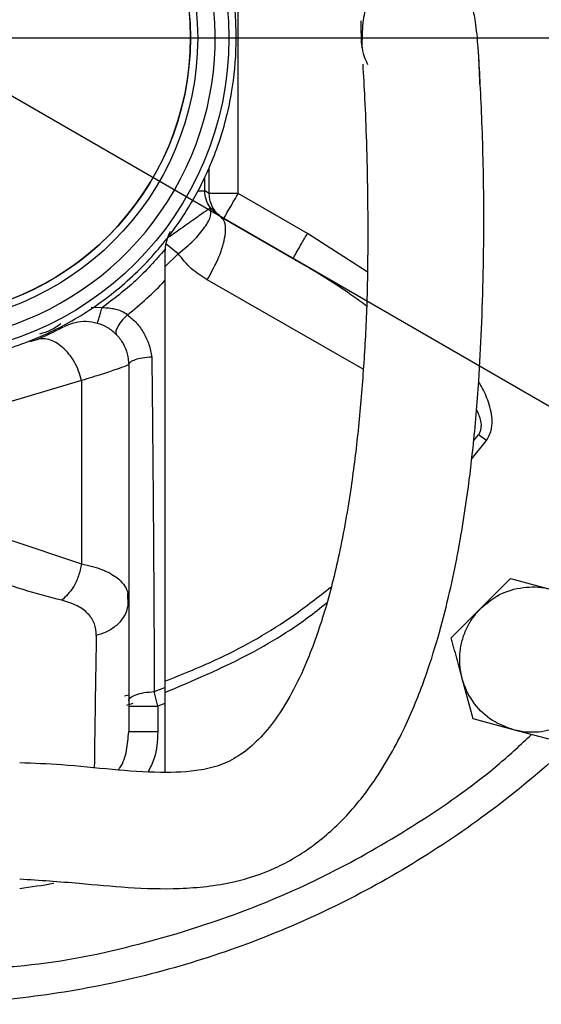
# Model space of a CAD drawing. Units: millimetres. Extents: x -4 to 213, y 0 to 297.
# Drawn here: x 71 to 78, y 77 to 91 of the extents above; entities that cross this region are included whole.
import ezdxf

# ---------------------------------------------------------------- set-up
doc = ezdxf.new("R2010")
doc.units = ezdxf.units.MM
doc.layers.add('FORMAT', color=7, linetype='Continuous')
doc.styles.add('SLDTEXTSTYLE0', font='TXT', dxfattribs={"width": 0.605})
doc.dimstyles.new('SLDDIMSTYLE3', dxfattribs={"dimtxt": 2.5, "dimasz": 2.5, "dimexe": 0, "dimexo": 0.0625, "dimtad": 1, "dimlfac": 5, "dimrnd": 1e-09, "dimzin": 12, "dimdsep": 46, "dimtxsty": 'SLDTEXTSTYLE0', "dimblk1": 'CLOSED', "dimblk2": 'CLOSED', "dimsah": 1, "dimcen": 0, "dimadec": 0, "dimazin": 3, "dimtfac": 1, "dimtmove": 0, "dimatfit": 3, "dimldrblk": 'CLOSED', "dimfxl": 0, "dimfrac": 2, "dimtolj": 1, "dimtzin": 12, "dimarcsym": 0})
doc.dimstyles.new('SLDDIMSTYLE4', dxfattribs={"dimtxt": 2.5, "dimasz": 2.5, "dimexe": 0, "dimexo": 0.0625, "dimtad": 1, "dimlfac": 5, "dimrnd": 1e-09, "dimzin": 12, "dimdsep": 46, "dimtxsty": 'SLDTEXTSTYLE0', "dimblk1": 'CLOSED', "dimblk2": 'CLOSED', "dimsah": 1, "dimcen": 0, "dimadec": 0, "dimazin": 3, "dimtfac": 1, "dimtmove": 0, "dimatfit": 3, "dimldrblk": 'CLOSED', "dimfxl": 0, "dimfrac": 2, "dimtolj": 1, "dimtzin": 12, "dimarcsym": 0})

# ---------------------------------------------------------------- blocks, each defined once
blk = doc.blocks.new('_Closed')
at = {"color": 0, "linetype": 'ByBlock', "lineweight": -2}
for p, q in [((-1, 0.166667), (0, 0)), ((-1, 0.166667), (-1, -0.166667)), ((0, 0), (-1, -0.166667)), ((0, 0), (-1, 0))]:
    blk.add_line(p, q, dxfattribs=at)
blk = doc.blocks.new('_D_3')
at = {"layer": 'FORMAT'}
for p, q in [((57.847, 97.39), (54.599, 99.265)), ((80.883, 84.09), (57.847, 97.39)), ((80.883, 84.09), (90.322, 78.64))]:
    blk.add_line(p, q, dxfattribs=at)
at = {"layer": 'FORMAT', "xscale": 2.5, "yscale": 2.5}
for p, rotation in [((57.847, 97.39, -54.219), 330.0000000000002), ((80.883, 84.09, -54.219), 150.0000000000003)]:
    blk.add_blockref('_Closed', p, dxfattribs=dict(at, rotation=rotation))
at = {"layer": 'FORMAT', "char_height": 2.5, "attachment_point": 1, "rotation": 330, "style": 'SLDTEXTSTYLE0'}
for s, insert in [('%%c', (84.66, 85.617)), ('133', (87.86, 83.77))]:
    blk.add_mtext(s, dxfattribs=dict(at, insert=insert))
blk = doc.blocks.new('_D_4')
at = {"layer": 'FORMAT'}
for p, q in [((72.995, 92.836), (91.26, 103.381)), ((72.995, 92.836), (65.736, 88.645)), ((65.736, 88.645), (62.488, 86.77))]:
    blk.add_line(p, q, dxfattribs=at)
at = {"layer": 'FORMAT', "xscale": 2.5, "yscale": 2.5}
for p, rotation in [((72.995, 92.836, -54.219), 210.0000000000004), ((65.736, 88.645, -54.219), 30.00000000000042)]:
    blk.add_blockref('_Closed', p, dxfattribs=dict(at, rotation=rotation))
at = {"layer": 'FORMAT', "char_height": 2.5, "attachment_point": 1, "rotation": 30, "style": 'SLDTEXTSTYLE0'}
for s, insert in [('G1 1/4', (81.507, 101.478)), ('ISO 228', (82.638, 97.641))]:
    blk.add_mtext(s, dxfattribs=dict(at, insert=insert))
blk = doc.blocks.new('SW_CENTERMARKSYMBOL_0')
at = {"layer": 'FORMAT', "color": 0}
blk.add_line((1, 0), (13.8, 0), dxfattribs=at)

msp = doc.modelspace()

# ---------------------------------------------------------------- linework, layer by layer
at = {"color": 7, "linetype": 'Continuous', "lineweight": 25}
for p, q in [((73.8728, 88.5995), (73.8728, 92.8808)), ((73.4743, 88.5995), (73.4127, 88.6351)), ((74.8259, 88.0492), (73.8728, 88.5995)), ((73.4896, 88.4016), (73.6372, 88.2736)), ((73.6372, 88.2736), (74.6259, 87.7028)), ((72.8662, 87.8289), (72.8651, 87.8275)), ((72.8662, 87.8289), (72.8651, 87.7918)), ((71.082, 86.5805), (71.0006, 86.5563)), ((72.3651, 86.2401), (72.3651, 83.0134)), ((71.7163, 86.0259), (70.7163, 85.7286)), ((71.7163, 86.0259), (71.7163, 83.5021)), ((77.2905, 85.2001), (77.1795, 85.2777)), ((70.7163, 83.8387), (71.7163, 83.5021)), ((77.214, 82.8913), (77.6222, 83.2995)), ((77.6222, 83.2995), (78.1799, 83.1501)), ((72.357, 82.9297), (72.3552, 83.0949)), ((72.3651, 83.0134), (72.3651, 81.1889)), ((76.8057, 82.483), (77.214, 82.8913)), ((77.1046, 81.3677), (76.9551, 81.9253)), ((72.7651, 81.5438), (72.7178, 81.743)), ((72.8651, 81.5814), (72.7651, 81.5438)), ((72.8651, 81.5814), (72.8651, 80.6357)), ((72.7651, 81.5438), (72.7651, 81.1889)), ((77.6623, 81.2182), (77.1046, 81.3677)), ((78.2199, 81.0688), (77.6623, 81.2182))]:
    msp.add_line(p, q, dxfattribs=at)
at = {"color": 8, "linetype": 'Continuous', "lineweight": 25}
for p, q in [((73.4743, 88.5995), (73.4743, 88.9558)), ((73.4127, 88.6351), (73.4127, 88.8286)), ((75.6492, 87.5208), (74.8259, 88.0492)), ((73.048, 87.7699), (72.8775, 87.9074)), ((73.048, 87.7699), (72.8651, 87.5907)), ((75.595, 86.1827), (73.4472, 87.4095)), ((71.9988, 87.0257), (71.8507, 87.0306)), ((77.1133, 85.1947), (77.1795, 85.2777)), ((77.0856, 84.9416), (77.2905, 85.2001)), ((72.3076, 81.6835), (72.3651, 81.7001)), ((72.3376, 81.5561), (72.4247, 81.5831))]:
    msp.add_line(p, q, dxfattribs=at)
at = {"color": 7, "linetype": 'Continuous', "lineweight": 25}
for radius in [4.38, 3.95, 3.85]:
    msp.add_circle((69.3651, 90.7401), radius, dxfattribs=at)
for centre, radius, start, end in [((69.3651, 90.7401), 3.85, 3.1071, 183.1071), ((69.3651, 90.7401), 3.85, 183.1071, 3.1071), ((76.365, 90.7401), 0.7999, 183.96796, 207.36693), ((73.4651, 87.7918), 0.6, 151.5456, 176.46111), ((69.3651, 90.7401), 4.8379, 308.07394, 316.34006), ((69.3651, 90.7401), 9.6015, 290.43746, 291.37849), ((69.3651, 90.7401), 11.8, 277.30312, 279.61053)]:
    msp.add_arc(centre, radius, start, end, dxfattribs=at)
for points, knots in [([(69.3651, 104.0401), (69.8003, 104.0278), (70.6708, 104.0031), (71.964, 103.804), (73.2321, 103.4883), (74.463, 103.0474), (75.6447, 102.4886), (76.766, 101.8165), (77.8161, 101.0377), (78.7847, 100.1598), (79.6626, 99.1911), (80.4414, 98.1411), (81.1135, 97.0198), (81.6724, 95.838), (82.1128, 94.6071), (82.4305, 93.339), (82.6223, 92.0459), (82.6865, 90.7401), (82.6223, 89.4344), (82.4305, 88.1413), (82.1128, 86.8731), (81.6724, 85.6423), (81.1135, 84.4605), (80.4414, 83.3392), (79.6626, 82.2891), (78.7847, 81.3205), (77.8161, 80.4426), (76.766, 79.6638), (75.6447, 78.9917), (74.463, 78.4328), (73.2321, 77.9924), (71.964, 77.6747), (70.6708, 77.4829), (69.3651, 77.4188), (68.0593, 77.4828), (66.7664, 77.6751), (65.4972, 77.9909), (64.2705, 78.4384), (63.3771, 78.8355), (62.9172, 79.1164), (62.8287, 79.1705)], [0, 0, 0, 0, 0.0268541, 0.0537081, 0.0805622, 0.1074162, 0.1342703, 0.1611243, 0.1879784, 0.2148325, 0.2416865, 0.2685406, 0.2953946, 0.3222487, 0.3491028, 0.3759568, 0.4028109, 0.4296649, 0.456519, 0.483373, 0.5102271, 0.5370812, 0.5639352, 0.5907893, 0.6176433, 0.6444974, 0.6713515, 0.6982055, 0.7250596, 0.7519136, 0.7787677, 0.8056217, 0.8324758, 0.8593299, 0.8861839, 0.913038, 0.939892, 0.9667461, 0.9936002, 1, 1, 1, 1]), ([(64.8917, 90.4973), (64.8881, 90.6073), (64.8775, 90.939), (64.922, 91.3828), (65.0151, 91.8313), (65.1168, 92.1784), (65.252, 92.5291), (65.418, 92.8708), (65.676, 93.3038), (65.988, 93.7025), (66.3459, 94.0572), (66.7326, 94.3804), (67.1589, 94.6533), (67.614, 94.8696), (68.0859, 95.0465), (68.5785, 95.163), (69.0796, 95.2165), (69.5835, 95.2272), (70.0869, 95.174), (70.5774, 95.0586), (71.0564, 94.902), (71.5138, 94.6852), (71.9385, 94.4139), (72.3386, 94.1075), (72.6985, 93.7515), (73.0095, 93.355), (73.2171, 93.038), (73.3968, 92.7055), (73.5473, 92.361), (73.6695, 92.0013), (73.7567, 91.649), (73.8129, 91.308), (73.8426, 90.982), (73.8502, 90.5411), (73.8085, 90.0975), (73.715, 89.649), (73.6134, 89.3019), (73.4781, 88.9511), (73.3121, 88.6095), (73.0541, 88.1765), (72.7422, 87.7778), (72.3843, 87.423), (71.9976, 87.0999), (71.5713, 86.827), (71.1161, 86.6107), (70.6443, 86.4337), (70.1516, 86.3173), (69.6505, 86.2638), (69.1467, 86.2531), (68.6433, 86.3063), (68.1528, 86.4217), (67.6738, 86.5783), (67.2163, 86.7951), (66.7917, 87.0664), (66.3915, 87.3727), (66.0316, 87.7288), (65.7207, 88.1253), (65.5131, 88.4423), (65.3334, 88.7748), (65.1829, 89.1193), (65.0605, 89.4789), (64.9738, 89.8313), (64.9162, 90.1722), (64.8999, 90.3888), (64.8917, 90.4973)], [0, 0, 0, 0, 0.0117341, 0.0353799, 0.0473101, 0.0605594, 0.0739015, 0.0873506, 0.1010203, 0.1275964, 0.1410375, 0.1547072, 0.1812834, 0.1947244, 0.2083941, 0.2349703, 0.2484113, 0.262081, 0.2886572, 0.3020983, 0.315768, 0.3423441, 0.3557852, 0.3694549, 0.3960311, 0.4094721, 0.4231418, 0.4363911, 0.4497331, 0.4631822, 0.4768519, 0.4883954, 0.5, 0.511734, 0.5353798, 0.54731, 0.5605593, 0.5739014, 0.5873505, 0.6010202, 0.6275963, 0.6410374, 0.6547071, 0.6812833, 0.6947243, 0.708394, 0.7349702, 0.7484113, 0.7620809, 0.7886571, 0.8020982, 0.8157679, 0.842344, 0.8557851, 0.8694548, 0.896031, 0.909472, 0.9231417, 0.936391, 0.949733, 0.9631822, 0.9768518, 0.9883953, 1, 1, 1, 1]), ([(77.2002, 90.105), (77.1964, 90.2068), (77.1891, 90.4013), (77.1689, 90.7224), (77.1383, 90.9991), (77.0926, 91.1839), (77.03, 91.3118), (76.9558, 91.406), (76.8727, 91.4893), (76.746, 91.5798), (76.5784, 91.648), (76.3646, 91.6838), (76.187, 91.6614), (76.0537, 91.6144), (75.9601, 91.5727), (75.8489, 91.5004), (75.7341, 91.3812), (75.6398, 91.2043), (75.5779, 90.9595), (75.5761, 90.7239), (75.5752, 90.6032)], [0, 0, 0, 0, 0.0663946, 0.1269083, 0.2382712, 0.3341922, 0.4056187, 0.4312763, 0.451254, 0.4879739, 0.525246, 0.5609589, 0.6170721, 0.6303133, 0.6460046, 0.6880942, 0.7467011, 0.8213126, 0.9084437, 1, 1, 1, 1]), ([(75.5647, 90.9678), (75.5638, 90.9704), (75.5599, 90.9822), (75.5599, 90.9164), (75.562, 90.8145), (75.5656, 90.7146), (75.5666, 90.694), (75.5671, 90.6839)], [0, 0, 0, 0, 0.0551772, 0.2445667, 0.5055934, 0.7591845, 1, 1, 1, 1]), ([(70.8651, 79.1669), (71.1384, 79.1483), (71.636, 79.1144), (72.3675, 79.0403), (73.0797, 79.0192), (73.7695, 79.0921), (74.3957, 79.2994), (74.9225, 79.6145), (75.3771, 80.027), (75.8072, 80.5744), (76.161, 81.2101), (76.435, 81.8832), (76.6252, 82.48), (76.7675, 83.0302), (76.8688, 83.5028), (76.95, 83.9472), (77.0298, 84.4552), (77.117, 85.1623), (77.1838, 85.9454), (77.2255, 86.7511), (77.2476, 87.5177), (77.2577, 88.2423), (77.2487, 88.9177), (77.2322, 89.5014), (77.2089, 90.0493), (77.1924, 90.33), (77.1844, 90.4666)], [0, 0, 0, 0, 0.0513789, 0.0935534, 0.1379951, 0.1848655, 0.2226687, 0.2613019, 0.3006934, 0.3395956, 0.3950008, 0.441663, 0.4815527, 0.5188743, 0.5533864, 0.5745238, 0.6067207, 0.6526256, 0.711362, 0.7565772, 0.8052525, 0.8560045, 0.8941394, 0.9312575, 0.9665533, 1, 1, 1, 1]), ([(75.587, 90.3786), (75.5959, 90.2253), (75.6147, 89.9032), (75.6397, 89.2807), (75.6545, 88.5846), (75.6575, 87.8136), (75.6449, 86.9901), (75.5978, 86.165), (75.529, 85.3494), (75.4234, 84.5014), (75.2803, 83.6739), (75.0789, 82.8667), (74.8536, 82.2215), (74.6234, 81.7329), (74.4029, 81.3732), (74.1701, 81.0906), (73.9248, 80.8787), (73.6562, 80.7321), (73.2816, 80.6385), (72.7697, 80.6221), (72.1287, 80.6669), (71.4848, 80.7402), (71.0575, 80.7563), (70.8651, 80.7635)], [0, 0, 0, 0, 0.0423199, 0.088924, 0.1413157, 0.1990728, 0.2606116, 0.3241758, 0.38793, 0.4488112, 0.5229427, 0.5873546, 0.6437932, 0.6817266, 0.7153383, 0.7444469, 0.769387, 0.7913114, 0.8139785, 0.8556436, 0.9047555, 0.9571242, 1, 1, 1, 1]), ([(73.4896, 88.4016), (73.4666, 88.4397), (73.4233, 88.5115), (73.4161, 88.5956), (73.4127, 88.6351)], [0, 0, 0, 0, 0.5304736, 1, 1, 1, 1]), ([(73.048, 87.7699), (73.121, 87.8306), (73.2669, 87.9521), (73.422, 88.1375), (73.5102, 88.3002), (73.4964, 88.3677), (73.4895, 88.4015)], [0, 0, 0, 0, 0.2500281, 0.5000364, 0.7500259, 1, 1, 1, 1]), ([(73.4472, 87.4095), (73.5055, 87.5169), (73.6221, 87.7316), (73.6999, 88.0094), (73.7053, 88.1997), (73.6599, 88.249), (73.6372, 88.2736)], [0, 0, 0, 0, 0.2796334, 0.5591483, 0.7796501, 1, 1, 1, 1]), ([(72.8651, 87.7918), (72.8651, 87.7434), (72.8651, 87.6533), (72.8651, 87.5223), (72.8651, 87.4409), (72.8651, 87.4001)], [0, 0, 0, 0, 0.3678739, 0.683075, 1, 1, 1, 1]), ([(73.4472, 87.4095), (73.3705, 87.4586), (73.2176, 87.5566), (73.1044, 87.699), (73.048, 87.7699)], [0, 0, 0, 0, 0.501721, 1, 1, 1, 1]), ([(72.8651, 87.4001), (72.8651, 86.4599), (72.8651, 84.5777), (72.8651, 82.726), (72.8651, 81.7993)], [0, 0, 0, 0, 0.49952285, 1, 1, 1, 1]), ([(71.9362, 86.8152), (71.9373, 86.8192), (71.9397, 86.8271), (71.9565, 86.8835), (71.9771, 86.9529), (71.9915, 87.0014), (71.9988, 87.0257)], [0, 0, 0, 0, 0.27965722, 0.55920235, 0.77967308, 1, 1, 1, 1]), ([(72.3485, 86.9316), (72.3234, 86.9466), (72.2726, 86.9769), (72.1557, 87.0183), (72.0616, 87.0227), (71.9988, 87.0257)], [0, 0, 0, 0, 0.24621689, 0.49693003, 1, 1, 1, 1]), ([(72.3485, 86.9316), (72.318, 86.9005), (72.2569, 86.8382), (72.2033, 86.751), (72.1831, 86.6865), (72.1939, 86.665), (72.1993, 86.6542)], [0, 0, 0, 0, 0.2796429, 0.5591698, 0.7796593, 1, 1, 1, 1]), ([(72.3485, 86.9316), (72.3916, 86.8947), (72.4782, 86.8206), (72.5763, 86.6791), (72.6502, 86.5212), (72.6723, 86.4061), (72.6834, 86.3482)], [0, 0, 0, 0, 0.2464452, 0.4953602, 0.7464485, 1, 1, 1, 1]), ([(71.4634, 86.7593), (71.4616, 86.7584), (71.4528, 86.7537), (71.385, 86.7186), (71.2641, 86.6588), (71.1427, 86.6066), (71.082, 86.5805)], [0, 0, 0, 0, 0.0755524, 0.3823194, 0.690946, 1, 1, 1, 1]), ([(71.7163, 86.0259), (71.7044, 86.0696), (71.6805, 86.1572), (71.6201, 86.2819), (71.5447, 86.3931), (71.457, 86.4851), (71.3616, 86.5532), (71.2637, 86.5935), (71.1675, 86.6058), (71.1104, 86.5889), (71.082, 86.5805)], [0, 0, 0, 0, 0.1246689, 0.2499879, 0.3750727, 0.5, 0.6249273, 0.7500121, 0.8753311, 1, 1, 1, 1]), ([(72.6834, 86.3482), (72.6876, 85.962), (72.696, 85.1895), (72.7046, 84.06), (72.7127, 82.911), (72.716, 82.147), (72.7178, 81.743)], [0, 0, 0, 0, 0.2499387, 0.4999582, 0.7356244, 1, 1, 1, 1]), ([(72.3651, 86.2401), (72.3567, 86.2369), (72.3398, 86.2306), (72.2047, 86.1815), (72.0023, 86.1118), (71.8116, 86.0546), (71.7163, 86.0259)], [0, 0, 0, 0, 0.2498984, 0.4999343, 0.7499968, 1, 1, 1, 1]), ([(71.7163, 83.5021), (71.7045, 83.4462), (71.6808, 83.3343), (71.5939, 83.1474), (71.5019, 83.056), (71.4458, 83.0003)], [0, 0, 0, 0, 0.2806392, 0.5612227, 1, 1, 1, 1]), ([(71.7163, 83.5021), (71.7674, 83.491), (71.8696, 83.4688), (72.044, 83.4102), (72.1928, 83.3302), (72.2982, 83.2251), (72.3547, 83.1248), (72.3616, 83.0505), (72.3651, 83.0134)], [0, 0, 0, 0, 0.12502875, 0.25005917, 0.49987556, 0.66412682, 0.83219716, 1, 1, 1, 1]), ([(71.4458, 83.0003), (71.2675, 83.047), (70.9106, 83.1403), (70.5579, 83.2627), (70.3815, 83.3239)], [0, 0, 0, 0, 0.4998053, 1, 1, 1, 1]), ([(77.214, 82.8913), (77.2847, 82.9514), (77.4414, 83.0844), (77.7489, 83.1871), (78.0094, 83.1905), (78.1491, 83.1574), (78.1799, 83.1501)], [0, 0, 0, 0, 0.2653573, 0.5872624, 0.9091675, 1, 1, 1, 1]), ([(71.9192, 82.5171), (71.9148, 82.5716), (71.9059, 82.6803), (71.8147, 82.8186), (71.6674, 82.9316), (71.5196, 82.9774), (71.4458, 83.0003)], [0, 0, 0, 0, 0.2520044, 0.5026833, 0.751792, 1, 1, 1, 1]), ([(72.3651, 83.0134), (72.3573, 82.9505), (72.3416, 82.8247), (72.2279, 82.6737), (72.0829, 82.5672), (71.9738, 82.5338), (71.9192, 82.5171)], [0, 0, 0, 0, 0.2797631, 0.5594418, 0.7797745, 1, 1, 1, 1]), ([(76.9551, 81.9253), (76.9514, 81.9402), (76.9401, 81.9848), (76.9273, 82.0608), (76.9213, 82.1379), (76.9207, 82.2122), (76.9248, 82.2835), (76.9367, 82.3667), (76.9556, 82.4493), (76.9815, 82.5298), (77.0139, 82.6076), (77.0526, 82.6822), (77.0978, 82.754), (77.1417, 82.8118), (77.1809, 82.8573), (77.2029, 82.8799), (77.214, 82.8913)], [0, 0, 0, 0, 0.0439143, 0.1318792, 0.2204985, 0.2651646, 0.3446854, 0.42483, 0.5057529, 0.5873199, 0.6668407, 0.7469853, 0.8279082, 0.9094752, 0.9546868, 1, 1, 1, 1]), ([(76.9551, 81.9253), (76.9426, 81.9721), (76.9175, 82.0658), (76.88, 82.2059), (76.8489, 82.3218), (76.8242, 82.4141), (76.8119, 82.46), (76.8057, 82.483)], [0, 0, 0, 0, 0.2475235, 0.4966568, 0.7474835, 0.8733375, 1, 1, 1, 1]), ([(77.6623, 81.2182), (77.5748, 81.2495), (77.3812, 81.3186), (77.1386, 81.5336), (77.0054, 81.7575), (76.9642, 81.8951), (76.9551, 81.9253)], [0, 0, 0, 0, 0.2653573, 0.5872624, 0.9091675, 1, 1, 1, 1]), ([(72.8651, 81.7993), (72.8651, 81.7694), (72.8651, 81.719), (72.8651, 81.6456), (72.8651, 81.6029), (72.8651, 81.5814)], [0, 0, 0, 0, 0.4212405, 0.7093591, 1, 1, 1, 1]), ([(72.3651, 81.5438), (72.3726, 81.5438), (72.3877, 81.5438), (72.4948, 81.5438), (72.6267, 81.5438), (72.719, 81.5438), (72.7651, 81.5438)], [0, 0, 0, 0, 0.2796575, 0.5592027, 0.7796733, 1, 1, 1, 1]), ([(78.6282, 81.477), (78.5574, 81.4169), (78.4007, 81.2839), (78.0932, 81.1812), (77.8327, 81.1778), (77.693, 81.2109), (77.6623, 81.2182)], [0, 0, 0, 0, 0.2653573, 0.5872624, 0.9091675, 1, 1, 1, 1]), ([(72.7651, 81.1889), (72.7064, 81.1889), (72.589, 81.1889), (72.4575, 81.1889), (72.3791, 81.1889), (72.3697, 81.1889), (72.3651, 81.1889)], [0, 0, 0, 0, 0.2796575, 0.5592027, 0.7796733, 1, 1, 1, 1])]:
    msp.add_open_spline(points, degree=3, knots=knots, dxfattribs=at)
at = {"color": 8, "linetype": 'Continuous', "lineweight": 25}
for points, knots in [([(73.3187, 88.6351), (73.3244, 88.6351), (73.3888, 88.6351), (73.4013, 88.6351), (73.4127, 88.6351)], [0, 0, 0, 0, 0.0886474, 1, 1, 1, 1]), ([(73.4895, 88.4015), (73.477, 88.3927), (73.4517, 88.3748), (73.2995, 88.2671), (73.1092, 88.1325), (72.9683, 88.0329), (72.9103, 87.9918)], [0, 0, 0, 0, 0.2671767, 0.5406167, 0.8109479, 1, 1, 1, 1]), ([(75.6404, 87.0491), (75.569, 87.1021), (75.2455, 87.3418), (74.8972, 87.5447), (74.6259, 87.7028)], [0, 0, 0, 0, 0.2207996, 1, 1, 1, 1]), ([(71.4325, 86.8057), (71.3862, 86.7729), (71.2964, 86.7093), (71.1906, 86.679), (71.1394, 86.6643)], [0, 0, 0, 0, 0.5155354, 1, 1, 1, 1]), ([(77.2905, 85.2001), (77.3131, 85.2401), (77.3475, 85.3009), (77.3649, 85.3944), (77.3698, 85.485), (77.3567, 85.5989), (77.3105, 85.7594), (77.2514, 85.8982), (77.1961, 85.9847), (77.183, 86.0053)], [0, 0, 0, 0, 0.1592433, 0.2423729, 0.3303171, 0.4764415, 0.6406801, 0.9146126, 1, 1, 1, 1]), ([(77.1795, 85.2777), (77.1882, 85.2912), (77.2058, 85.3184), (77.2223, 85.3829), (77.2172, 85.4927), (77.1763, 85.5752), (77.1505, 85.6273)], [0, 0, 0, 0, 0.1295724, 0.2604861, 0.5324748, 1, 1, 1, 1]), ([(72.8651, 81.887), (73.1168, 81.9884), (73.732, 82.2361), (74.4992, 82.6743), (74.9764, 83.0486), (75.1453, 83.181)], [0, 0, 0, 0, 0.3091441, 0.755552, 1, 1, 1, 1]), ([(72.8651, 81.732), (73.1906, 81.8698), (73.8723, 82.1585), (74.6143, 82.5868), (75.0037, 82.8962), (75.0902, 82.965)], [0, 0, 0, 0, 0.4155703, 0.8701696, 1, 1, 1, 1]), ([(71.9192, 82.5171), (71.9131, 82.16), (71.9027, 81.5491), (71.8952, 80.9448), (71.8921, 80.6937)], [0, 0, 0, 0, 0.5846151, 1, 1, 1, 1]), ([(72.2209, 80.666), (72.2292, 80.6761), (72.291, 80.7526), (72.3446, 80.9354), (72.3582, 81.1039), (72.3651, 81.1889)], [0, 0, 0, 0, 0.07044079, 0.53100381, 1, 1, 1, 1]), ([(72.7651, 81.1889), (72.7592, 81.065), (72.7501, 80.8727), (72.6635, 80.7025), (72.6327, 80.6419)], [0, 0, 0, 0, 0.644116, 1, 1, 1, 1]), ([(70.1295, 77.9268), (70.3966, 77.9383), (71.2023, 77.9732), (72.5408, 78.2489), (73.9933, 78.7105), (75.2885, 79.2998), (76.4152, 79.9636), (77.297, 80.5841), (77.7651, 81.018), (77.9096, 81.1519)], [0, 0, 0, 0, 0.0933089, 0.2814279, 0.4748212, 0.6248296, 0.7772066, 0.9312046, 1, 1, 1, 1])]:
    msp.add_open_spline(points, degree=3, knots=knots, dxfattribs=at)
at = {"color": 7, "linetype": 'Continuous', "lineweight": 25}
for points in [[(73.6728, 88.2531), (73.644, 88.2728), (73.5863, 88.3122), (73.5236, 88.3973), (73.4818, 88.4946), (73.4768, 88.5645), (73.4743, 88.5995)], [(73.8728, 88.5995), (73.8233, 88.5995), (73.7243, 88.5995), (73.597, 88.5995), (73.5033, 88.5995), (73.484, 88.5995), (73.4744, 88.5995)], [(73.6728, 88.2531), (73.6758, 88.2583), (73.6818, 88.2687), (73.7281, 88.3488), (73.7942, 88.4633), (73.8466, 88.5541), (73.8728, 88.5995)], [(74.6259, 87.7028), (74.6289, 87.708), (74.6349, 87.7185), (74.6811, 87.7986), (74.7472, 87.9131), (74.7996, 88.0038), (74.8259, 88.0492)], [(72.8651, 87.8275), (72.7337, 87.6798), (72.4711, 87.3843), (72.1562, 87.1452), (71.9988, 87.0257)], [(71.4827, 86.7696), (71.53, 86.7904), (71.6245, 86.8321), (71.7806, 86.8462), (71.9343, 86.8228), (72.0772, 86.7603), (72.1996, 86.6637), (72.2925, 86.539), (72.3535, 86.3947), (72.3612, 86.2917), (72.3651, 86.2401)], [(72.6834, 86.3482), (72.6397, 86.3445), (72.5524, 86.3369), (72.4493, 86.311), (72.3786, 86.2779), (72.3696, 86.2527), (72.3651, 86.2401)], [(72.3651, 81.6161), (72.3702, 81.6316), (72.3805, 81.6625), (72.46, 81.7027), (72.5752, 81.7327), (72.6703, 81.7396), (72.7178, 81.743)]]:
    msp.add_open_spline(points, degree=3, dxfattribs=at)
at = {"layer": 'FORMAT'}
msp.add_arc((69.3651, 90.7401), 4.191, 255, 195, dxfattribs=at)

# ---------------------------------------------------------------- block references
msp.add_blockref('SW_CENTERMARKSYMBOL_0', (69.3651, 90.7401), dxfattribs=at)

# ---------------------------------------------------------------- dimensions: what is measured, and where the dimension line sits
dim = msp.add_diameter_dim_2p(p1=(72.9946, 92.8356), p2=(65.7356, 88.6446), dimstyle='SLDDIMSTYLE4', override={"dimpost": '<>'}, dxfattribs=at)
dim.commit()
dim.dimension.update_dxf_attribs({"geometry": '_D_4', "text_midpoint": (86.7837, 100.7968), "dimtype": 163})
dim = msp.add_diameter_dim_2p(p1=(80.8832, 84.0901), p2=(57.8469, 97.3901), dimstyle='SLDDIMSTYLE3', dxfattribs=at)
dim.commit()
dim.dimension.update_dxf_attribs({"geometry": '_D_3', "text_midpoint": (86.7837, 80.6835), "dimtype": 163})

doc.saveas('drawing.dxf')
